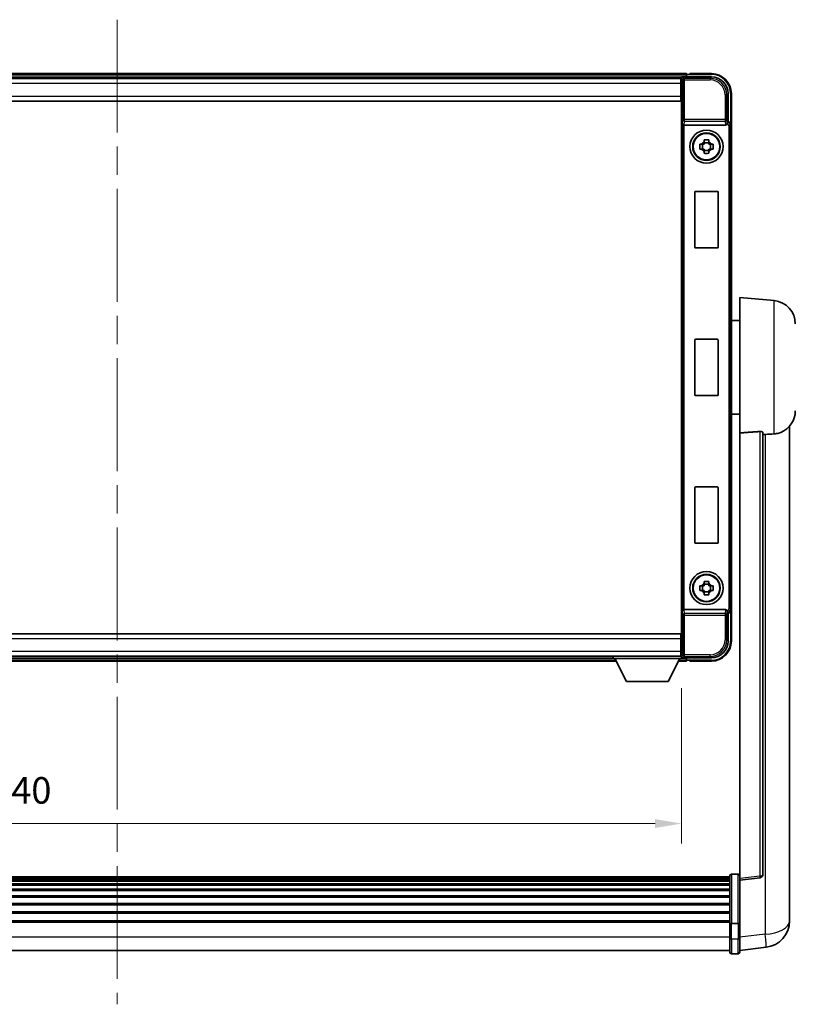
# Model space of a CAD drawing. Units: millimetres. Extents: x 87 to 13256, y 48 to 1875.
# Drawn here: x 4687 to 4920, y 732 to 1029 of the extents above; entities that cross this region are included whole.
import ezdxf

# ---------------------------------------------------------------- set-up
doc = ezdxf.new("R2010")
doc.units = ezdxf.units.MM
doc.header["$LTSCALE"] = 6
doc.linetypes.add('CHAIN', pattern=[0.3543, 0.2362, -0.0295, 0.0591, -0.0295])
doc.layers.get('Defpoints').update_dxf_attribs({"lineweight": 25})
for name, color, linetype, lineweight in [('Centerline (ISO)', 131, 'Continuous', 18), ('Dimension (ISO)', 7, 'Continuous', 18), ('Dimension (ISO) @ 1', 7, 'Continuous', 18), ('Visible (ISO)', 7, 'Continuous', 35), ('Visible Narrow (ISO)', 7, 'Continuous', 25)]:
    doc.layers.add(name, color=color, linetype=linetype, lineweight=lineweight)
doc.styles.add('Note Text (TK)', font='txt')
doc.dimstyles.new('Default - Method 1b (TK)', dxfattribs={"dimscale": 6, "dimtxt": 2.5, "dimasz": 2.5, "dimexe": 1, "dimexo": 1.5, "dimgap": 1, "dimtad": 1, "dimtoh": 1, "dimrnd": 1e-08, "dimdsep": 46, "dimtxsty": 'Note Text (TK)', "dimcen": 0.09, "dimdle": 5, "dimclrd": 100, "dimclre": 100, "dimclrt": 7, "dimadec": 1, "dimazin": 1, "dimtfac": 1, "dimtmove": 0, "dimatfit": 3, "dimfxl": 1, "dimtolj": 1, "dimlwd": -1, "dimlwe": -1, "dimarcsym": 0})

# ---------------------------------------------------------------- blocks, each defined once
blk = doc.blocks.new('*D280')
at = {"layer": 'Defpoints', "color": 0}
for p in [(4546.05, 836.41), (4886.05, 836.41), (4886.05, 786.65)]:
    blk.add_point(p, dxfattribs=at)
at = {"layer": 'Dimension (ISO)', "color": 100}
for p, q in [((4546.05, 827.41), (4546.05, 780.65)), ((4886.05, 827.41), (4886.05, 780.65)), ((4554.05, 786.65), (4878.05, 786.65))]:
    blk.add_line(p, q, dxfattribs=at)
for points in [[(4554.05, 787.99), (4554.05, 785.32), (4546.05, 786.65)], [(4878.05, 787.99), (4878.05, 785.32), (4886.05, 786.65)]]:
    blk.add_solid(points, dxfattribs=at)
at = {"layer": 'Dimension (ISO)', "color": 7, "insert": (4678.06, 796.65), "char_height": 8, "attachment_point": 4, "style": 'Note Text (TK)'}
blk.add_mtext('\\A1;340', dxfattribs=at)

msp = doc.modelspace()

# ---------------------------------------------------------------- linework, layer by layer
at = {"layer": 'Centerline (ISO)', "linetype": 'CHAIN', "ltscale": 23.990969}
msp.add_line((4716.0464, 1028.8566), (4716.0464, 732.1957), dxfattribs=at)
at = {"layer": 'Visible (ISO)'}
for p, q in [((4887.5464, 1012.6066), (4544.5464, 1012.6066)), ((4887.5464, 1012.6066), (4887.5464, 1012.3066)), ((4887.5464, 1011.8566), (4887.5464, 1012.3066)), ((4887.5464, 1011.6066), (4887.5464, 1012.0566)), ((4888.5464, 1012.3066), (4887.7964, 1012.3066)), ((4888.5464, 1012.3566), (4888.5464, 1012.6066)), ((4895.0464, 1012.6066), (4888.5464, 1012.6066)), ((4888.5464, 1012.3566), (4888.5464, 1012.3066)), ((4886.1132, 1011.3566), (4545.9796, 1011.3566)), ((4885.7964, 1011.1066), (4546.2964, 1011.1066)), ((4886.0464, 1011.1066), (4885.7964, 1011.1066)), ((4885.7964, 1011.1066), (4885.7964, 1009.6066)), ((4885.7964, 1010.1066), (4886.0464, 1010.1066)), ((4885.7964, 1005.8566), (4885.7964, 1009.6066)), ((4886.0464, 1005.6066), (4886.0464, 1011.1069)), ((4886.5461, 1011.6066), (4895.0494, 1011.6066)), ((4886.0464, 1007.5066), (4885.7964, 1007.5066)), ((4885.7964, 1005.8566), (4885.7964, 1004.3566)), ((4900.0464, 1006.6096), (4900.0464, 998.1066)), ((4901.0464, 997.1072), (4901.0464, 1006.6066)), ((4885.7964, 1004.3566), (4546.2964, 1004.3566)), ((4886.0464, 842.6066), (4886.0464, 1005.6066)), ((4886.8043, 997.1066), (4899.2885, 997.1066)), ((4900.0464, 998.1066), (4899.8013, 997.8615)), ((4900.0464, 998.1066), (4900.047, 998.1066)), ((4901.0464, 997.1072), (4901.0464, 851.106)), ((4891.5357, 991.3232), (4892.1546, 991.3232)), ((4892.3896, 991.3232), (4892.3896, 989.8899)), ((4892.8297, 991.9984), (4892.8297, 992.6172)), ((4894.263, 991.7633), (4892.8297, 991.7633)), ((4894.263, 992.6172), (4894.263, 991.9984)), ((4894.7031, 991.3232), (4894.7031, 989.8899)), ((4894.9382, 991.3232), (4895.557, 991.3232)), ((4892.1546, 989.8899), (4891.5357, 989.8899)), ((4892.8297, 989.4498), (4894.263, 989.4498)), ((4892.8297, 988.5959), (4892.8297, 989.2148)), ((4894.263, 989.2148), (4894.263, 988.5959)), ((4895.557, 989.8899), (4894.9382, 989.8899)), ((4890.0464, 960.3066), (4890.0464, 976.9066)), ((4890.2464, 977.1066), (4896.8464, 977.1066)), ((4897.0464, 976.9066), (4897.0464, 960.3066)), ((4896.8464, 960.1066), (4890.2464, 960.1066)), ((4903.5464, 904.344), (4903.5464, 945.1066)), ((4913.9065, 944.2002), (4903.5464, 945.1066)), ((4903.5464, 938.2566), (4901.0464, 938.2566)), ((4890.0464, 915.8066), (4890.0464, 932.4066)), ((4890.2464, 932.6066), (4896.8464, 932.6066)), ((4897.0464, 932.4066), (4897.0464, 915.8066)), ((4896.8464, 915.6066), (4890.2464, 915.6066)), ((4903.5464, 909.9566), (4901.0464, 909.9566)), ((4918.5464, 762.2101), (4918.5464, 906.3563)), ((4903.5464, 904.344), (4903.5464, 770.1072)), ((4910.5464, 771.3423), (4910.5464, 904.4412)), ((4890.0464, 871.3066), (4890.0464, 887.9066)), ((4890.2464, 888.1066), (4896.8464, 888.1066)), ((4897.0464, 887.9066), (4897.0464, 871.3066)), ((4896.8464, 871.1066), (4890.2464, 871.1066)), ((4891.5357, 858.3232), (4892.1546, 858.3232)), ((4892.3896, 858.3232), (4892.3896, 856.8899)), ((4892.8297, 858.9984), (4892.8297, 859.6172)), ((4894.263, 858.7633), (4892.8297, 858.7633)), ((4894.263, 859.6172), (4894.263, 858.9984)), ((4894.7031, 858.3232), (4894.7031, 856.8899)), ((4894.9382, 858.3232), (4895.557, 858.3232)), ((4892.1546, 856.8899), (4891.5357, 856.8899)), ((4892.8297, 856.4498), (4894.263, 856.4498)), ((4892.8297, 855.5959), (4892.8297, 856.2148)), ((4894.263, 856.2148), (4894.263, 855.5959)), ((4895.557, 856.8899), (4894.9382, 856.8899)), ((4899.2885, 851.1066), (4886.8043, 851.1066)), ((4900.0464, 850.1066), (4899.8013, 850.3516)), ((4900.047, 850.1066), (4900.0464, 850.1066)), ((4900.0464, 850.1066), (4900.0464, 841.6035)), ((4901.0464, 841.6066), (4901.0464, 851.106)), ((4546.2964, 843.8566), (4885.7964, 843.8566)), ((4885.7964, 843.8566), (4885.7964, 842.3566)), ((4886.0464, 837.1063), (4886.0464, 842.6066)), ((4885.7964, 838.6066), (4885.7964, 842.3566)), ((4885.7964, 840.7066), (4886.0464, 840.7066)), ((4546.2964, 837.1066), (4885.7964, 837.1066)), ((4566.6464, 836.8566), (4865.4464, 836.8566)), ((4865.4464, 837.1066), (4865.4464, 836.4066)), ((4865.4464, 837.1066), (4886.0464, 837.1066)), ((4885.7964, 838.6066), (4885.7964, 837.1066)), ((4886.0464, 838.1066), (4885.7964, 838.1066)), ((4885.7964, 837.1066), (4886.0464, 837.1066)), ((4886.0464, 837.1066), (4886.0464, 836.4066)), ((4886.0464, 836.8566), (4886.1132, 836.8566)), ((4895.0494, 836.6066), (4886.5461, 836.6066)), ((4887.5464, 836.1566), (4887.5464, 836.6066)), ((4565.7348, 835.6066), (4866.358, 835.6066)), ((4865.4464, 836.4066), (4886.0464, 836.4066)), ((4869.4964, 829.5066), (4865.9464, 836.4066)), ((4881.9964, 829.5066), (4885.5464, 836.4066)), ((4885.1348, 835.6066), (4887.5464, 835.6066)), ((4887.5464, 835.9066), (4887.5464, 836.3566)), ((4887.5464, 835.9066), (4887.5464, 835.6066)), ((4887.7964, 835.9066), (4888.5464, 835.9066)), ((4888.5464, 835.9066), (4888.5464, 835.8566)), ((4888.5464, 835.6066), (4888.5464, 835.8566)), ((4888.5464, 835.6066), (4895.0464, 835.6066)), ((4869.4964, 829.5066), (4881.9964, 829.5066)), ((4901.0464, 771.3683), (4903.0464, 771.3683)), ((4900.5464, 770.5983), (4531.5464, 770.5983)), ((4900.5464, 770.3666), (4531.5464, 770.3666)), ((4900.5464, 770.3549), (4531.5464, 770.3549)), ((4900.5464, 770.0833), (4531.5464, 770.0833)), ((4900.5464, 769.6321), (4531.5464, 769.6321)), ((4900.5464, 769.3219), (4531.5464, 769.3219)), ((4900.5464, 768.452), (4531.5464, 768.452)), ((4900.5464, 756.6762), (4900.5464, 770.8683)), ((4903.5464, 769.6224), (4909.6644, 770.3493)), ((4903.5464, 769.6224), (4903.5464, 770.1072)), ((4903.5464, 757.4522), (4903.5464, 769.6224)), ((4900.5464, 768.1056), (4531.5464, 768.1056)), ((4900.5464, 766.8503), (4531.5464, 766.8503)), ((4900.5464, 766.4712), (4531.5464, 766.4712)), ((4900.5464, 764.8757), (4531.5464, 764.8757)), ((4900.5464, 764.4685), (4531.5464, 764.4685)), ((4900.5464, 762.5883), (4531.5464, 762.5883)), ((4900.5464, 762.1583), (4531.5464, 762.1583)), ((4900.5464, 760.0574), (4531.5464, 760.0574)), ((4900.5464, 759.6107), (4531.5464, 759.6107)), ((4918.5464, 762.2101), (4918.5464, 760.145)), ((4900.5464, 757.3601), (4531.5464, 757.3601)), ((4900.5464, 756.9897), (4531.5464, 756.9897)), ((4900.5464, 756.6762), (4900.5464, 752.1957)), ((4901.0464, 756.5745), (4903.0464, 756.5745)), ((4903.5464, 757.4522), (4903.5464, 756.6762)), ((4903.5464, 752.1957), (4903.5464, 756.6762)), ((4918.5464, 757.324), (4918.5464, 759.1185)), ((4900.5464, 747.9457), (4900.5464, 752.1957)), ((4903.5464, 752.1957), (4903.5464, 747.9457)), ((4900.5464, 748.4457), (4531.5464, 748.4457)), ((4903.5464, 748.4305), (4911.4957, 749.3806)), ((4901.0464, 747.4457), (4903.0464, 747.4457))]:
    msp.add_line(p, q, dxfattribs=at)
for centre, radius in [((4893.5464, 990.6066), 5), ((4893.5464, 990.6066), 4.15), ((4893.5464, 990.6066), 4.0013), ((4893.5464, 857.6066), 5), ((4893.5464, 857.6066), 4.15), ((4893.5464, 857.6066), 4.0013)]:
    msp.add_circle(centre, radius, dxfattribs=at)
for centre, radius, start, end in [((4887.7964, 1012.0566), 0.25, 90, 180), ((4895.0464, 1006.6066), 6, 0, 90), ((4893.5464, 990.6066), 1.5655, 117.245031, 152.754969), ((4893.5464, 990.6066), 1.5655, 27.245031, 62.754969), ((4893.5464, 990.6066), 1.5655, 207.245031, 242.754969), ((4893.5464, 990.6066), 1.5655, 297.245031, 332.754969), ((4890.2464, 976.9066), 0.2, 90, 180), ((4896.8464, 976.9066), 0.2, 0, 90), ((4890.2464, 960.3066), 0.2, 180, 270), ((4896.8464, 960.3066), 0.2, 270, 0), ((4913.2964, 937.2268), 7, 0, 85), ((4890.2464, 932.4066), 0.2, 90, 180), ((4896.8464, 932.4066), 0.2, 0, 90), ((4890.2464, 915.8066), 0.2, 180, 270), ((4896.8464, 915.8066), 0.2, 270, 0), ((4913.2964, 910.9863), 7, 291.742956, 0), ((4890.2464, 887.9066), 0.2, 90, 180), ((4896.8464, 887.9066), 0.2, 0, 90), ((4890.2464, 871.3066), 0.2, 180, 270), ((4896.8464, 871.3066), 0.2, 270, 0), ((4893.5464, 857.6066), 1.5655, 117.245031, 152.754969), ((4893.5464, 857.6066), 1.5655, 27.245031, 62.754969), ((4893.5464, 857.6066), 1.5655, 207.245031, 242.754969), ((4893.5464, 857.6066), 1.5655, 297.245031, 332.754969), ((4895.0464, 841.6066), 6, 270, 0), ((4887.7964, 836.1566), 0.25, 180, 270), ((4901.0464, 770.8683), 0.5, 90, 180), ((4903.0464, 770.8683), 0.5, 0, 90), ((4909.5464, 771.3423), 1, 276.77577, 0), ((4910.5464, 757.324), 8, 276.815194, 0), ((4901.0464, 747.9457), 0.5, 180, 270), ((4903.0464, 747.9457), 0.5, 270, 0)]:
    msp.add_arc(centre, radius, start, end, dxfattribs=at)
for centre, major_axis, ratio, start_param, end_param in [((4886.5467, 1011.1063), (-0.354, 0.354), 0.99878277, 5.49839613, 7.06797448), ((4895.0433, 1006.6035), (3.5398, 3.5398), 0.99878277, 5.49839613, 7.06797448), ((4886.7911, 997.4946), (0.4993, -0.0339), 0.77432044, 3.22897951, 4.76486925), ((4886.8086, 997.6227), (-0.0697, -0.5117), 0.96815944, 0.10496054, 0.13120556), ((4899.2842, 997.6227), (0.0697, -0.5117), 0.96815944, 6.15197975, 7.19284694), ((4899.8019, 997.3618), (0, 0.5), 0.03492077, 0.03490659, 1.06872895), ((4900.0458, 997.106), (0.708, 0.708), 0.99878277, 5.49839613, 7.06797448), ((4886.7911, 850.7185), (-0.4993, -0.0339), 0.77432044, 4.65990871, 6.19579845), ((4886.8086, 850.5904), (-0.0697, 0.5117), 0.96815944, 6.15197975, 6.17822477), ((4899.2842, 850.5904), (0.0697, 0.5117), 0.96815944, 5.37352368, 6.41439087), ((4899.8019, 850.8513), (0, 0.5), 0.03492077, 2.0728637, 3.10668607), ((4900.0458, 851.1072), (0.708, -0.708), 0.99878277, 5.49839613, 7.06797448), ((4895.0433, 841.6096), (3.5398, -3.5398), 0.99878277, 5.49839613, 7.06797448), ((4886.5467, 837.1069), (-0.354, -0.354), 0.99878277, 5.49839613, 7.06797448)]:
    msp.add_ellipse(centre, major_axis=major_axis, ratio=ratio, start_param=start_param, end_param=end_param, dxfattribs=at)
for points, knots in [([(4899.718, 997.3618), (4899.7216, 997.3682), (4899.725, 997.3745), (4899.75, 997.4233), (4899.7676, 997.4717), (4899.7831, 997.5477), (4899.7861, 997.576), (4899.7866, 997.6024)], [0.3369940422, 0.3369940422, 0.3369940422, 0.3369940422, 0.339104995, 0.339104995, 0.3534556191, 0.3534556191, 0.3621494942, 0.3621494942, 0.3621494942, 0.3621494942]), ([(4891.5357, 989.8899), (4891.5284, 990.1367), (4891.525, 990.3802), (4891.525, 990.8329), (4891.5284, 991.0764), (4891.5357, 991.3232)], [4.331071921, 4.331071921, 4.331071921, 4.331071921, 4.398975087, 4.398975087, 4.466878254, 4.466878254, 4.466878254, 4.466878254]), ([(4892.8297, 992.6172), (4893.0765, 992.6246), (4893.32, 992.628), (4893.7727, 992.628), (4894.0163, 992.6246), (4894.263, 992.6172)], [4.331071921, 4.331071921, 4.331071921, 4.331071921, 4.398975087, 4.398975087, 4.466878254, 4.466878254, 4.466878254, 4.466878254]), ([(4895.557, 991.3232), (4895.5644, 991.0764), (4895.5678, 990.8329), (4895.5678, 990.3802), (4895.5644, 990.1367), (4895.557, 989.8899)], [4.331071921, 4.331071921, 4.331071921, 4.331071921, 4.398975087, 4.398975087, 4.466878254, 4.466878254, 4.466878254, 4.466878254]), ([(4894.263, 988.5959), (4894.0163, 988.5886), (4893.7727, 988.5852), (4893.32, 988.5852), (4893.0765, 988.5886), (4892.8297, 988.5959)], [4.331071921, 4.331071921, 4.331071921, 4.331071921, 4.398975087, 4.398975087, 4.466878254, 4.466878254, 4.466878254, 4.466878254]), ([(4909.6335, 904.782), (4909.6883, 904.7859), (4909.7432, 904.7875), (4909.8568, 904.7858), (4909.915, 904.7818), (4910.0782, 904.7625), (4910.172, 904.7393), (4910.3542, 904.6755), (4910.4352, 904.6258), (4910.5269, 904.5297), (4910.5462, 904.4841), (4910.5464, 904.4412)], [0.3759847, 0.3759847, 0.3759847, 0.3759847, 0.392440242, 0.392440242, 0.410914798, 0.410914798, 0.44786391, 0.44786391, 0.504486619, 0.504486619, 0.552148681, 0.552148681, 0.552148681, 0.552148681]), ([(4911.2436, 903.8763), (4912.1367, 903.9501), (4913.0568, 904.0047), (4913.8993, 904.052), (4913.9029, 904.0522), (4913.9065, 904.0524)], [2.57632281, 2.57632281, 2.57632281, 2.57632281, 2.843099825, 2.843099825, 2.844244962, 2.844244962, 2.844244962, 2.844244962]), ([(4913.9065, 904.0524), (4914.4211, 904.0813), (4914.9156, 904.1689), (4915.5553, 904.3596), (4915.7255, 904.419), (4915.8895, 904.4845)], [-8.358650844, -8.358650844, -8.358650844, -8.358650844, -8.190003506, -8.190003506, -8.126003536, -8.126003536, -8.126003536, -8.126003536]), ([(4891.5357, 856.8899), (4891.5284, 857.1367), (4891.525, 857.3802), (4891.525, 857.8329), (4891.5284, 858.0764), (4891.5357, 858.3232)], [4.331071921, 4.331071921, 4.331071921, 4.331071921, 4.398975087, 4.398975087, 4.466878254, 4.466878254, 4.466878254, 4.466878254]), ([(4892.8297, 859.6172), (4893.0765, 859.6246), (4893.32, 859.628), (4893.7727, 859.628), (4894.0163, 859.6246), (4894.263, 859.6172)], [4.331071921, 4.331071921, 4.331071921, 4.331071921, 4.398975087, 4.398975087, 4.466878254, 4.466878254, 4.466878254, 4.466878254]), ([(4895.557, 858.3232), (4895.5644, 858.0764), (4895.5678, 857.8329), (4895.5678, 857.3802), (4895.5644, 857.1367), (4895.557, 856.8899)], [4.331071921, 4.331071921, 4.331071921, 4.331071921, 4.398975087, 4.398975087, 4.466878254, 4.466878254, 4.466878254, 4.466878254]), ([(4894.263, 855.5959), (4894.0163, 855.5886), (4893.7727, 855.5852), (4893.32, 855.5852), (4893.0765, 855.5886), (4892.8297, 855.5959)], [4.331071921, 4.331071921, 4.331071921, 4.331071921, 4.398975087, 4.398975087, 4.466878254, 4.466878254, 4.466878254, 4.466878254]), ([(4899.7866, 850.6107), (4899.7861, 850.6375), (4899.783, 850.6663), (4899.7671, 850.7431), (4899.7491, 850.7919), (4899.7241, 850.8403), (4899.7211, 850.8458), (4899.718, 850.8513)], [0.208611463, 0.208611463, 0.208611463, 0.208611463, 0.217438985, 0.217438985, 0.2319254054, 0.2319254054, 0.2337726387, 0.2337726387, 0.2337726387, 0.2337726387]), ([(4918.5464, 759.1185), (4918.5464, 759.1728), (4918.5461, 759.2297), (4918.543, 759.6225), (4918.5367, 760.0372), (4918.5367, 760.8984), (4918.543, 761.4058), (4918.5461, 762.0226), (4918.5464, 762.1163), (4918.5464, 762.2101)], [4.535339596, 4.535339596, 4.535339596, 4.535339596, 4.561894963, 4.561894963, 4.711051305, 4.711051305, 4.860207647, 4.860207647, 4.886763014, 4.886763014, 4.886763014, 4.886763014]), ([(4918.5464, 760.145), (4918.5464, 760.068), (4918.5461, 759.9927), (4918.5449, 759.8035), (4918.5439, 759.6928), (4918.5428, 759.5881)], [4.5353395957, 4.5353395957, 4.5353395957, 4.5353395957, 4.5618949629, 4.5618949629, 4.6038245845, 4.6038245845, 4.6038245845, 4.6038245845]), ([(4901.0464, 756.5745), (4900.9845, 756.5745), (4900.9234, 756.5769), (4900.8073, 756.5861), (4900.7538, 756.593), (4900.6599, 756.6106), (4900.6214, 756.6214), (4900.5785, 756.6399), (4900.5668, 756.6468), (4900.5508, 756.6611), (4900.5466, 756.6683), (4900.5464, 756.6758), (4900.5464, 756.676), (4900.5464, 756.6762)], [-0.0807455701, -0.0807455701, -0.0807455701, -0.0807455701, -0.0621538264, -0.0621538264, -0.0430502261, -0.0430502261, -0.0228675214, -0.0228675214, -0.011463002, -0.011463002, 0, 0, 0.0003347789, 0.0003347789, 0.0003347789, 0.0003347789]), ([(4903.5464, 756.6762), (4903.5464, 756.676), (4903.5464, 756.6758), (4903.5461, 756.6683), (4903.542, 756.6611), (4903.526, 756.6468), (4903.5142, 756.6399), (4903.4714, 756.6214), (4903.4328, 756.6106), (4903.3389, 756.593), (4903.2855, 756.5861), (4903.1693, 756.5769), (4903.1082, 756.5745), (4903.0464, 756.5745)], [-0.0809227639, -0.0809227639, -0.0809227639, -0.0809227639, -0.0805886357, -0.0805886357, -0.0691479127, -0.0691479127, -0.0577655589, -0.0577655589, -0.0376220805, -0.0376220805, -0.0185556094, -0.0185556094, 0, 0, 0, 0])]:
    msp.add_open_spline(points, degree=3, knots=knots, dxfattribs=at)
for points, weights in [([(4892.8297, 991.3232), (4892.5644, 991.3232), (4892.1546, 991.3232)], [1.35956394726, 1.22656475141, 1.03074466748]), ([(4892.8297, 991.9984), (4892.8297, 991.5885), (4892.8297, 991.3232)], [1.03074466748, 1.22656475141, 1.35956394726]), ([(4894.263, 991.3232), (4894.263, 991.5885), (4894.263, 991.9984)], [1.35956394726, 1.22656475141, 1.03074466748]), ([(4894.9382, 991.3232), (4894.5284, 991.3232), (4894.263, 991.3232)], [1.03074466748, 1.22656475141, 1.35956394726]), ([(4892.1546, 989.8899), (4892.5644, 989.8899), (4892.8297, 989.8899)], [1.03074466748, 1.22656475141, 1.35956394726]), ([(4892.8297, 989.8899), (4892.8297, 989.6246), (4892.8297, 989.2148)], [1.35956394726, 1.22656475141, 1.03074466748]), ([(4894.263, 989.2148), (4894.263, 989.6246), (4894.263, 989.8899)], [1.03074466748, 1.22656475141, 1.35956394726]), ([(4894.263, 989.8899), (4894.5284, 989.8899), (4894.9382, 989.8899)], [1.35956394726, 1.22656475141, 1.03074466748]), ([(4892.8297, 858.3232), (4892.5644, 858.3232), (4892.1546, 858.3232)], [1.35956394726, 1.22656475141, 1.03074466748]), ([(4892.8297, 858.9984), (4892.8297, 858.5885), (4892.8297, 858.3232)], [1.03074466748, 1.22656475141, 1.35956394726]), ([(4894.263, 858.3232), (4894.263, 858.5885), (4894.263, 858.9984)], [1.35956394726, 1.22656475141, 1.03074466748]), ([(4894.9382, 858.3232), (4894.5284, 858.3232), (4894.263, 858.3232)], [1.03074466748, 1.22656475141, 1.35956394726]), ([(4892.1546, 856.8899), (4892.5644, 856.8899), (4892.8297, 856.8899)], [1.03074466748, 1.22656475141, 1.35956394726]), ([(4892.8297, 856.8899), (4892.8297, 856.6246), (4892.8297, 856.2148)], [1.35956394726, 1.22656475141, 1.03074466748]), ([(4894.263, 856.2148), (4894.263, 856.6246), (4894.263, 856.8899)], [1.03074466748, 1.22656475141, 1.35956394726]), ([(4894.263, 856.8899), (4894.5284, 856.8899), (4894.9382, 856.8899)], [1.35956394726, 1.22656475141, 1.03074466748])]:
    msp.add_rational_spline(points, weights, degree=2, dxfattribs=at)
for points in [[(4909.6335, 904.782), (4906.612, 904.564), (4903.5464, 904.344)], [(4910.5464, 903.8186), (4910.8953, 903.8475), (4911.2436, 903.8763)]]:
    msp.add_open_spline(points, degree=2, dxfattribs=at)
at = {"layer": 'Visible Narrow (ISO)'}
for p, q in [((4887.5464, 1012.3066), (4544.5464, 1012.3066)), ((4887.5464, 1011.8566), (4544.5464, 1011.8566)), ((4888.5464, 1012.3566), (4895.0464, 1012.3566)), ((4895.0464, 1012.6066), (4895.0464, 1012.3566)), ((4885.7964, 1009.6066), (4546.2964, 1009.6066)), ((4886.0464, 1009.8066), (4885.7964, 1009.8066)), ((4886.0464, 1011.1069), (4886.466, 1010.6872)), ((4886.466, 1010.6872), (4886.466, 998.7756)), ((4886.466, 1010.6872), (4886.9657, 1010.6872)), ((4886.9657, 1011.1869), (4886.5461, 1011.6066)), ((4886.9657, 1010.6872), (4886.9657, 1011.1869)), ((4894.6298, 1011.1869), (4886.9657, 1011.1869)), ((4886.9657, 1010.6872), (4894.6298, 1010.6872)), ((4886.9657, 998.7756), (4886.9657, 1010.6872)), ((4895.0494, 1011.6066), (4894.6298, 1011.1869)), ((4894.6298, 1011.1869), (4894.6298, 1010.6872)), ((4546.2964, 1005.8566), (4885.7964, 1005.8566)), ((4886.0464, 1007.9066), (4885.7964, 1007.9066)), ((4899.127, 1006.1899), (4899.127, 998.7756)), ((4899.6267, 1006.1899), (4899.127, 1006.1899)), ((4899.6267, 1006.1899), (4900.0464, 1006.6096)), ((4899.6267, 998.7756), (4899.6267, 1006.1899)), ((4900.7964, 1006.6066), (4900.7964, 997.7685)), ((4901.0464, 1006.6066), (4900.7964, 1006.6066)), ((4886.2914, 997.4946), (4886.466, 998.7756)), ((4886.2914, 997.4946), (4886.2914, 850.7185)), ((4886.9657, 998.7756), (4886.466, 998.7756)), ((4886.7911, 851.1064), (4886.7911, 997.1067)), ((4886.8043, 997.1066), (4886.9657, 998.2912)), ((4899.127, 998.7756), (4886.9657, 998.7756)), ((4886.9657, 998.2912), (4886.9657, 998.7756)), ((4886.9657, 998.2912), (4899.127, 998.2912)), ((4899.6267, 998.7756), (4899.127, 998.7756)), ((4899.127, 998.7756), (4899.127, 998.2912)), ((4899.127, 998.2912), (4899.2885, 997.1066)), ((4899.7866, 997.6024), (4899.6267, 998.7756)), ((4899.718, 997.3618), (4899.8019, 997.3618)), ((4899.8019, 997.8615), (4899.8013, 997.8615)), ((4900.047, 998.1066), (4899.8019, 997.8615)), ((4899.8019, 997.8615), (4899.8019, 997.3618)), ((4900.3016, 996.8621), (4900.3016, 851.351)), ((4900.8013, 996.8621), (4900.3016, 996.8621)), ((4900.8013, 996.8621), (4901.0464, 997.1072)), ((4900.8013, 851.351), (4900.8013, 996.8621)), ((4913.9065, 904.0524), (4913.9065, 944.2002)), ((4909.6335, 904.782), (4909.6335, 770.8304)), ((4911.2436, 903.8763), (4911.2436, 753.3393)), ((4886.466, 849.4375), (4886.2914, 850.7185)), ((4886.466, 849.4375), (4886.466, 837.5259)), ((4886.466, 849.4375), (4886.9657, 849.4375)), ((4886.9657, 849.9219), (4886.8043, 851.1066)), ((4899.127, 849.9219), (4886.9657, 849.9219)), ((4886.9657, 849.4375), (4886.9657, 849.9219)), ((4886.9657, 849.4375), (4899.127, 849.4375)), ((4886.9657, 837.5259), (4886.9657, 849.4375)), ((4899.2885, 851.1066), (4899.127, 849.9219)), ((4899.127, 849.9219), (4899.127, 849.4375)), ((4899.127, 849.4375), (4899.127, 842.0232)), ((4899.127, 849.4375), (4899.6267, 849.4375)), ((4899.6267, 849.4375), (4899.7866, 850.6107)), ((4899.6267, 842.0232), (4899.6267, 849.4375)), ((4899.8019, 850.8513), (4899.718, 850.8513)), ((4899.8013, 850.3516), (4899.8019, 850.3516)), ((4899.8019, 850.3516), (4899.8019, 850.8513)), ((4899.8019, 850.3516), (4900.047, 850.1066)), ((4900.8013, 851.351), (4900.3016, 851.351)), ((4900.7964, 850.4446), (4900.7964, 841.6066)), ((4901.0464, 851.106), (4900.8013, 851.351)), ((4885.7964, 842.3566), (4546.2964, 842.3566)), ((4885.7964, 840.3066), (4886.0464, 840.3066)), ((4899.6267, 842.0232), (4899.127, 842.0232)), ((4900.0464, 841.6035), (4899.6267, 842.0232)), ((4901.0464, 841.6066), (4900.7964, 841.6066)), ((4546.2964, 838.6066), (4885.7964, 838.6066)), ((4885.7964, 838.4066), (4886.0464, 838.4066)), ((4886.466, 837.5259), (4886.0464, 837.1063)), ((4886.9657, 837.5259), (4886.466, 837.5259)), ((4886.5461, 836.6066), (4886.9657, 837.0262)), ((4894.6298, 837.5259), (4886.9657, 837.5259)), ((4886.9657, 837.0262), (4886.9657, 837.5259)), ((4886.9657, 837.0262), (4894.6298, 837.0262)), ((4894.6298, 837.0262), (4894.6298, 837.5259)), ((4894.6298, 837.0262), (4895.0494, 836.6066)), ((4565.8891, 835.9066), (4866.2036, 835.9066)), ((4566.1207, 836.3566), (4865.9721, 836.3566)), ((4885.2891, 835.9066), (4887.5464, 835.9066)), ((4885.5207, 836.3566), (4887.5464, 836.3566)), ((4895.0464, 835.8566), (4888.5464, 835.8566)), ((4895.0464, 835.6066), (4895.0464, 835.8566)), ((4901.0464, 771.3683), (4901.0464, 756.5745)), ((4903.0464, 756.5745), (4903.0464, 771.3683)), ((4909.6335, 770.8304), (4903.5464, 770.1072)), ((4901.0464, 751.9457), (4901.0464, 756.5745)), ((4903.0464, 756.5745), (4903.0464, 751.9457)), ((4900.5464, 752.4457), (4531.5464, 752.4457)), ((4901.0464, 751.9457), (4901.0464, 747.4457)), ((4901.0464, 751.9457), (4903.0464, 751.9457)), ((4903.0464, 747.4457), (4903.0464, 751.9457)), ((4911.2436, 753.3393), (4903.5464, 752.4193))]:
    msp.add_line(p, q, dxfattribs=at)
for centre, start, end in [((4895.0464, 1006.6066), 0, 90), ((4895.0464, 841.6066), 270, 0)]:
    msp.add_arc(centre, 5.75, start, end, dxfattribs=at)
for centre, major_axis, ratio, start_param, end_param in [((4886.9657, 1010.6872), (-0.3536, -0.3536), 0.99878277, 3.9275998, 5.49717816), ((4894.6243, 1006.1845), (3.539, 3.539), 0.99902583, 5.49839613, 7.06797448), ((4894.6243, 1006.1845), (3.1859, 3.1859), 0.99878277, 5.49839613, 7.06797448), ((4886.9657, 998.7756), (-0.4954, 0.0675), 0.96815944, 0.13986712, 1.70200189), ((4899.127, 998.7756), (0.4954, 0.0675), 0.96815944, 4.58118342, 6.14331819), ((4899.8013, 996.8615), (0.7071, 0.7071), 0.99999926, 5.49839613, 7.06797448), ((4899.8013, 996.8615), (0.354, 0.354), 0.99878277, 5.49839613, 7.06797448), ((4886.9657, 849.4375), (-0.4954, -0.0675), 0.96815944, 4.58118342, 6.14331819), ((4899.127, 849.4375), (0.4954, -0.0675), 0.96815944, 0.13986712, 1.70200189), ((4899.8013, 851.3516), (0.354, -0.354), 0.99878277, 5.49839613, 7.06797448), ((4899.8013, 851.3516), (0.7071, -0.7071), 0.99999926, 5.49839613, 7.06797448), ((4894.6243, 842.0287), (3.1859, -3.1859), 0.99878277, 5.49839613, 7.06797448), ((4894.6243, 842.0287), (3.539, -3.539), 0.99902583, 5.49839613, 7.06797448), ((4886.9657, 837.5259), (0.3536, -0.3536), 0.99878277, 3.9275998, 5.49717816), ((4909.5464, 771.3423), (1, 0), 0.51386086, 4.79965544, 6.28318531), ((4909.5464, 771.3423), (0.118, -0.993), 0.03058485, 0, 1.02556833), ((4910.5464, 757.324), (8, 0), 0.5, 4.79965544, 6.28318531), ((4901.0464, 752.1957), (-0.5, 0), 0.5, 0, 1.57079633), ((4903.0464, 752.1957), (0.5, 0), 0.5, 4.71238898, 6.28318531), ((4910.5464, 757.324), (0.9493, -7.9435), 0.03178074, 0, 1.04150662)]:
    msp.add_ellipse(centre, major_axis=major_axis, ratio=ratio, start_param=start_param, end_param=end_param, dxfattribs=at)

# ---------------------------------------------------------------- dimensions: what is measured, and where the dimension line sits
at = {"layer": 'Dimension (ISO) @ 1', "color": 100}
dim = msp.add_linear_dim(base=(4886.0464, 786.6517), p1=(4546.0464, 836.4066), p2=(4886.0464, 836.4066), angle=180, dimstyle='Default - Method 1b (TK)', override={"dimscale": 1, "dimtxt": 8, "dimasz": 8, "dimexe": 6, "dimexo": 9, "dimgap": 6, "dimtoh": 0, "dimdec": 2, "dimcen": 0.54, "dimtol": 0, "dimlim": 0, "dimtp": 0, "dimtm": 0, "dimtdec": 2, "dimtix": 0, "dimtofl": 0, "dimtmove": 0, "dimatfit": 1}, dxfattribs=at)
dim.commit()
dim.dimension.update_dxf_attribs({"geometry": '*D280', "text_midpoint": (4686.2881, 786.6517), "dimtype": 128})

doc.saveas('drawing.dxf')
